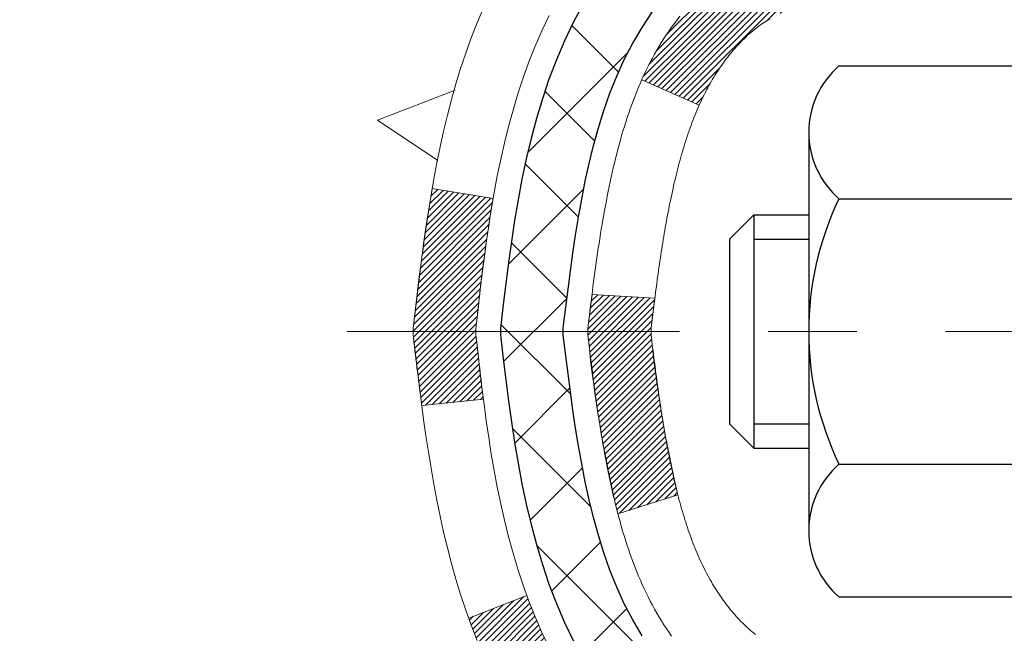
# Model space of a CAD drawing. Extents: x 13 to 3254, y -193 to 1977.
# Drawn here: x 91 to 92, y -174 to -174 of the extents above; entities that cross this region are included whole.
import ezdxf

# ---------------------------------------------------------------- set-up
doc = ezdxf.new("R2010")
doc.units = 0
doc.header["$LTSCALE"] = 5
doc.header["$MEASUREMENT"] = 0
doc.linetypes.add('CENTERX2', pattern=[4, 2.5, -0.5, 0.5, -0.5])
for name, color, linetype, lineweight in [('CENTERLINE - L', 1, 'CENTERX2', 18), ('CONCRETE - H', 130, 'CONTINUOUS', 9), ('DECK COAT - H', 20, 'CONTINUOUS', 20), ('DECK COAT - L', 22, 'CONTINUOUS', 18), ('MIG FOOT - H', 251, 'CONTINUOUS', 20), ('MIG RETAINER - H', 251, 'CONTINUOUS', 20), ('PVC SIDESHEET - H', 170, 'CONTINUOUS', 20), ('PVC SIDESHEET - L', 150, 'CONTINUOUS', 25), ('SCREW - L', 1, 'CONTINUOUS', 25)]:
    doc.layers.add(name, color=color, linetype=linetype, lineweight=lineweight)
pattern_1 = [(45, (-87.08402603682345, -271.1502367153622), (-0.003479849246914297, 0.003479849246914297), [])]

msp = doc.modelspace()

# ---------------------------------------------------------------- hatches: boundary and pattern name
at = {"layer": 'CONCRETE - H'}
h = msp.add_hatch(dxfattribs=at)
h.set_pattern_fill('AR-CONC', color=256, scale=0.1875, style=0)
h.set_pattern_definition([(49.99999999999999, (1.5, 0), (1.344862842376413, -0.1176602530923658), [0.140625, -1.546875]), (355, (1.5, 0), (-0.260158750524375, 1.410360250687522), [0.1125, -1.2375]), (100.45144446, (1.612071901875, -0.00980502), (1.084704087613335, 1.29269998306618), [0.11951286, -1.314641459999999]), (46.18420000000002, (1.5, 0.375), (2.001077495009198, -0.3103486514870185), [0.2109374999999999, -2.320312499999999]), (96.63563549, (1.666756396875, 0.349137549375), (1.752491148139178, 1.826472376452282), [0.17926939125, -1.9719633]), (351.1841639899999, (1.5, 0.375), (1.7524911469777, 1.826472375506232), [0.16875, -1.856250001875]), (21, (1.6875, 0.28125), (1.119200722722116, -0.7549104199975103), [0.140625, -1.546875]), (326.0000000000001, (1.6875, 0.28125), (0.4562162473529657, 1.359656334462849), [0.1125, -1.2375]), (71.45144474, (1.78076672625, 0.21834079875), (1.575416956368696, 0.6047459115119134), [0.11951285625, -1.31464146]), (37.50000000000001, (1.5, 0), (0.02279972871992, 0.6241759759337091), [0, -1.2225, 0, -1.25625, 0, -1.2421875]), (7.499999999999999, (1.5, 0), (0.4932553827040286, 0.7395219597794255), [0, -0.7162499999999999, 0, -1.194375, 0, -0.4734375]), (327.5, (1.081875, 0), (1.000917067823267, -0.04229038450196204), [0, -0.46875, 0, -1.4625, 0, -1.940625]), (317.5, (0.894375, 0), (1.093474067516974, 0.1876968418730957), [0, -0.609375, 0, -0.97125, 0, -1.378125])])
edge = h.paths.add_edge_path()
edge.add_spline(control_points=[(86.99681956277809, -171.9561914566162), (86.96981628118431, -172.1746509714939), (86.84410853320531, -173.1991434654965), (89.21106250385651, -173.22596733779), (88.70209549415728, -175.5179909678912), (86.26052558713846, -174.9058352748131), (86.27615691042078, -177.1072670603979), (85.5909388025475, -178.0153257598247)], knot_values=[0, 0, 0, 0, 0.6097946140854305, 2.85845309967304, 4.110041409528173, 5.445415819824203, 8.567709655772719, 8.567709655772719, 8.567709655772719, 8.567709655772719], degree=3, periodic=0)
edge.add_line((85.5909388025475, -178.0153257598242), (86.08394045456954, -178.0153257598261))
edge.add_line((86.08394045456953, -178.0153257598261), (86.08394045456953, -177.8184757513131))
edge.add_line((86.08394045456953, -177.8184757513131), (86.75362415456948, -177.8184757513131))
edge.add_arc((86.75362415456968, -177.7791057513151), 0.03936999999807256, 269.9999999997182, 300.0000000008806)
edge.add_line((86.77330915456923, -177.8132011714601), (86.90907006218737, -177.7348195749015))
edge.add_arc((86.96418806218719, -177.8302867513131), 0.1102359999999154, 90.00000000005258, 119.99999999991621, ccw=False)
edge.add_line((86.96418806218708, -177.7200507513132), (87.87214600321613, -177.7200507513132))
edge.add_arc((87.87214600321596, -177.680680751313), 0.03937000000013313, 270.0000000002611, 300.0000000001585)
edge.add_line((87.89183100321611, -177.7147761714601), (88.57191818937497, -177.3221281686424))
edge.add_arc((88.6319181301024, -177.4260512513174), 0.1199999999998763, 89.99999999997891, 119.99996732135091, ccw=False)
edge.add_line((88.63191813010243, -177.3060512513175), (88.84335951266212, -177.3060512513175))
edge.add_arc((88.84335951266212, -177.2666812513174), 0.03937000000010471, 269.9999999999974, 314.9999999981519)
edge.add_line((88.87119830663661, -177.2945200452936), (88.98766483077023, -177.17805352116))
edge.add_arc((89.23736680507707, -177.427755495467), 0.3531319186161473, 103.90200089105679, 134.9999999999884, ccw=False)
edge.add_arc((89.52665139816003, -178.596525268907), 1.557170273114182, 76.09799910892087, 103.90200089105298, ccw=False)
edge.add_arc((89.8159359912434, -177.4277554954677), 0.3531319186167374, 45.00000000024522, 76.09799910892121, ccw=False)
edge.add_line((90.06563796554963, -177.1780535211593), (90.1821044896833, -177.2945200452928))
edge.add_arc((90.2107318858803, -177.265501024688), 0.04076311285805374, 225.389236344173, 264.1417630423603)
edge.add_line((90.20657129815982, -177.3060512513175), (91.92084838614164, -177.3060512513175))
edge.add_arc((91.92084838614258, -177.2666812513174), 0.03937000000006208, 269.9999999986557, 359.9999999999793)
edge.add_line((91.96021838614263, -177.2666812513174), (91.96021687016936, -174.6024791257123))
edge.add_arc((91.92084687016953, -174.6024791257121), 0.03936999999983826, 359.9999999997518, 432.6976227628406)
edge.add_arc((92.0601589109377, -174.1552650118757), 0.4290404058596133, 233.0250989603211, 252.69762276280818, ccw=False)
edge.add_arc((92.13664525074643, -174.0931569197364), 0.525199596184463, 194.3079434824739, 230.4333558243558, ccw=False)
edge.add_arc((93.20659543714564, -173.8063018929195), 1.63290906560948, 184.8191964166424, 194.78293138846, ccw=False)
edge.add_arc((92.93742896496784, -174.0402298173581), 1.361411651893338, 161.664946039842, 175.9250205045906, ccw=False)
edge.add_arc((92.07189958723598, -173.7476749125879), 0.4478254090914005, 108.12890291726649, 162.3597440615028, ccw=False)
edge.add_arc((91.90182181867226, -173.2704913483415), 0.06004988997899587, 300.7846078929373, 346.5177693440898)
edge.add_line((91.96021687016938, -173.2844916071655), (91.96021687016938, -173.0952565583069))
edge.add_line((91.96021687016938, -173.0952565583069), (92.05864187016904, -173.0952565583069))
edge.add_line((92.05864187016905, -173.0952565583069), (92.05864187016907, -173.0907040021868))
edge.add_arc((92.01927187016918, -173.0907040021867), 0.03936999999987023, 359.9999999998346, 417.096847860755)
edge.add_line((92.0406584668049, -173.0576493446581), (91.72544052634909, -172.853701113185))
edge.add_arc((91.90641261327607, -172.6525511189453), 0.2705775608385174, 181.4692888508212, 228.0226889058714, ccw=False)
edge.add_line((91.63592401495896, -172.6594890299974), (91.34801133474699, -172.6594890299974))
edge.add_arc((91.34680749320353, -172.5819527140606), 0.07754566089420584, 179.1104878120976, 270.8895121878814, ccw=False)
edge.add_line((91.26927117726669, -172.5807488725171), (91.26927117726669, -171.9561914566164))
edge.add_line((91.26927117726669, -171.9561914566164), (86.99681956277806, -171.9561914566164))
h.paths.add_polyline_path([(85.88402749799197, -177.0900214729691), (87.42569416465862, -177.0900214729691), (87.42569416465862, -176.2983548063024), (85.88402749799197, -176.2983548063024)], flags=25)
at = {"layer": 'DECK COAT - H'}
h = msp.add_hatch(dxfattribs=at)
h.set_pattern_fill('ANSI31', color=256, scale=0.03937, style=0)
h.set_pattern_definition(pattern_1)
h.paths.add_polyline_path([(91.96926246273802, -173.5988501909486), (91.97109304191963, -173.5975091201873), (91.97292112267564, -173.596213274182), (91.97474536179107, -173.5949631195097), (91.97656441605102, -173.5937591227478), (91.97837665586167, -173.5926018976305), (91.98017764774045, -173.5914933844884), (91.98285697049414, -173.5899059922318), (91.98639543743025, -173.5879723247691), (91.98993749243766, -173.5861950836126), (91.9926182290352, -173.5849712119712), (91.9944689351048, -173.5841667574164), (91.99639449692131, -173.5833692067306), (91.99840851088811, -173.5825738907093), (92.00051136941215, -173.5817812675808), (92.00270242062163, -173.5809920366265), (92.00498101264475, -173.580206897128), (92.00734649360948, -173.5794265483668), (92.00979783586126, -173.5786518082414), (92.012331985576, -173.5778836887378), (92.01494802651166, -173.5771218035624), (92.0176455021508, -173.5763655655264), (92.02042395597618, -173.575614387441), (92.02328293147036, -173.5748676821174), (92.02622197211588, -173.5741248623667), (92.0292406213955, -173.5733853409999), (92.03233842279167, -173.5726485308285), (92.03551544667425, -173.5719134146014), (92.03877193023015, -173.5711776564434), (92.04210601252021, -173.5704394443377), (92.04551573165315, -173.5696970168852), (92.04899912573796, -173.5689486126867), (92.0525542328835, -173.568192470343), (92.0561790911986, -173.5674268284553), (92.05779943819789, -173.567062313905, 0.01216223081922373), (92.06772604225898, -173.5649462906535), (92.0474087603152, -173.4968808163792, -0.00498223423146265), (92.04471511863665, -173.4974146970209), (92.03983321404166, -173.4984489108678), (92.03441627737914, -173.4995978990395), (92.02904803364288, -173.5007537876836), (92.02373196366068, -173.5019241716662), (92.01847154826032, -173.5031166458535), (92.01327070141747, -173.5043390040565), (92.0081336772057, -173.5055986014019), (92.00306322427139, -173.5069015059271), (91.99806201531362, -173.5082537350431), (91.9931327230313, -173.5096613061613), (91.98827802012374, -173.5111302366927), (91.98350057928974, -173.5126665440484), (91.97880307322862, -173.5142762456398), (91.97418817463927, -173.5159653588778), (91.96965855622079, -173.5177399011737), (91.96521659438349, -173.5196060669489), (91.96084824897162, -173.5215776995886), (91.95653978756104, -173.5236621296038), (91.95228448000057, -173.5258613744969), (91.948075596139, -173.5281774517701), (91.94390640582515, -173.5306123789257), (91.93977026765947, -173.533168124478), (91.93567117368661, -173.5358407101959), (91.93161577130093, -173.5386244416955), (91.92760586532131, -173.5415162474906), (91.92364326056702, -173.544513056095), (91.91972976185707, -173.5476117960225), (91.91586717446376, -173.5508093964545), (91.91205745197624, -173.554102896866), (91.90830249374426, -173.5574888698857), (91.9046040689783, -173.5609636102201), (91.90096394688817, -173.5645234125759), (91.89738389668423, -173.5681645716597), (91.89386568757664, -173.571883382178), (91.8904110887753, -173.5756761388374), (91.88702186949047, -173.5795391363445), (91.88369979893241, -173.5834686694058), (91.88044664631104, -173.5874610327281), (91.87726418083662, -173.5915125210177), (91.87415417171928, -173.5956194289814), (91.87111869463217, -173.5997778518729), (91.86815795507653, -173.6039855776428), (91.86527068665805, -173.6082416243264), (91.8624556211297, -173.612545011438), (91.85971149024442, -173.6168947584923), (91.85703702575518, -173.6212898850038), (91.8544309594148, -173.6257294104871), (91.85189202297636, -173.6302123544567), (91.84941894819269, -173.6347377364273), (91.84701046681687, -173.6393045759134), (91.84466531060173, -173.6439118924295), (91.84238221130022, -173.6485587054902), (91.84015990066541, -173.6532440346101), (91.83799711045003, -173.6579668993036), (91.83748094199689, -173.6591342159768), (91.90220011602742, -173.6879962874866), (91.90309020693905, -173.6860123409292), (91.90429661020642, -173.6833868246068), (91.90552064053725, -173.6807860376076), (91.9067624966633, -173.6782100887201), (91.90802220062187, -173.6756593017304), (91.9092995759188, -173.6731341691471), (91.91059481460024, -173.6706346723328), (91.91190812140474, -173.668160776193), (91.91323970107032, -173.6657124456332), (91.91458975833518, -173.6632896455588), (91.9159584979376, -173.6608923408754), (91.91734612461573, -173.6585204964886), (91.91875284310777, -173.6561740773037), (91.92017885815187, -173.6538530482264), (91.92162437448621, -173.6515573741622), (91.9230895968492, -173.6492870200165), (91.92457472997876, -173.647041950695), (91.9260799786133, -173.644822131103), (91.92760599353278, -173.6426270221195), (91.92915568390004, -173.6404534952362), (91.9307287703831, -173.6383019625523), (91.93232432100604, -173.6361735686226), (91.93394140379291, -173.6340694580019), (91.93557908676803, -173.631990775245), (91.93723643795511, -173.6299386649066), (91.93891252537856, -173.6279142715416), (91.94060641706233, -173.6259187397047), (91.94231718103049, -173.6239532139508), (91.94404388530722, -173.6220188388345), (91.94578559791648, -173.6201167589107), (91.94754138688245, -173.6182481187343), (91.94931032022919, -173.6164140628599), (91.95109144697619, -173.6146157538108), (91.95288259214271, -173.6128553848772), (91.95468205848249, -173.6111343105624), (91.95648888880942, -173.6094531130375), (91.95830212593773, -173.6078123744738), (91.96012081268157, -173.6062126770424), (91.96194399185492, -173.6046546029143), (91.96377070627204, -173.6031387342607), (91.96559999874682, -173.6016656532527), (91.9674309120935, -173.6002359420615)])
h.paths.add_polyline_path([(92.22793438615645, -173.0952565583069), (92.15706838615642, -173.0952565583068), (92.15706838615642, -173.2655863598837), (92.22793438615645, -173.2655863598837)])
h.paths.add_polyline_path([(91.77192642057025, -173.5217944881617), (91.78337338077506, -173.5065313530198), (91.79554562566318, -173.4917791564402), (91.80845209118831, -173.4776787811889), (91.82210157749955, -173.4643720592245), (91.8365028847461, -173.4520008225055), (91.85166412120145, -173.4407051610279), (91.86754659439498, -173.4305073327174), (91.88519386521853, -173.4205879505271), (91.84793302167952, -173.3585875487678), (91.83228087311454, -173.3677932752181), (91.8169403438045, -173.3779805552978), (91.8021075896387, -173.388945742258), (91.78779199221742, -173.400595006943), (91.77400293662254, -173.412834571424), (91.76075165743907, -173.4255978730212), (91.74805427588626, -173.4388902559069), (91.73592414829272, -173.4527183319909), (91.72436135770306, -173.4670497011759), (91.71336289662145, -173.4818428798412), (91.70292575755207, -173.497056384366), (91.69304693299898, -173.5126487311294), (91.68372341546637, -173.5285784365108), (91.67495213382495, -173.5448040587647), (91.67361057818584, -173.5474918960279), (91.73798820176148, -173.577212498391), (91.74173606780266, -173.5700219425769), (91.751134320868, -173.5535576643534), (91.76118880035142, -173.5374766660969)])
h.paths.add_polyline_path([(92.03108438615664, -173.0952565583069), (91.96021838615661, -173.0952565583069), (91.96021838615661, -173.1706021694255), (92.03108438615664, -173.1706021694255)])
h = msp.add_hatch(dxfattribs=at)
h.set_pattern_fill('ANSI31', color=256, scale=0.03937, style=0)
h.set_pattern_definition(pattern_1)
edge = h.paths.add_edge_path()
edge.add_line((91.78127397447702, -173.9014493410767), (91.776964302073, -173.9363929030359))
edge.add_arc((91.83559185521699, -173.9434853664389), 0.05905499999809771, 173.1021672441073, 186.8978327556704)
edge.add_arc((93.26968499823374, -173.8009633130129), 1.500199846818024, 185.7236070076256, 193.420140397122)
edge.add_line((91.81044907592354, -174.1491444489641), (91.87811695297933, -174.1277797876855))
edge.add_arc((93.24586233491323, -173.8069267814516), 1.404875112389268, 185.8706688438586, 193.2020338644384, ccw=False)
edge.add_arc((91.90697754430073, -173.9434853664402), 0.05905500000150653, 173.0589418029453, 186.9410580902736, ccw=False)
edge.add_line((91.84835535857769, -173.9363486748931), (91.85216850121196, -173.9057195504403))
edge.add_line((91.85216850121196, -173.9057195504403), (91.78127298928939, -173.9014492817357))
edge = h.paths.add_edge_path()
edge.add_line((91.58925451950029, -174.0270868890613), (91.65877191942172, -174.0198219541554))
edge.add_arc((95.97559664004166, -173.4819146666089), 4.350209181010778, 186.1767595201503, 187.1028537293971, ccw=False)
edge.add_arc((91.70933854062514, -173.9434853664478), 0.05905499999901267, 173.6858784725646, 186.3141215103734, ccw=False)
edge.add_arc((93.95441384783771, -174.1689064685816), 2.315415893508157, 170.6598918406984, 174.2515196170276, ccw=False)
edge.add_line((91.66969493061197, -173.7931269731572), (91.60094131631388, -173.7820876818885))
edge.add_arc((94.36644307628512, -174.2380430986972), 2.802837013905978, 170.6377220512955, 173.8263025459481)
edge.add_arc((91.63851560016587, -173.9434853664389), 0.05905499999875025, 173.3218076347646, 186.6781923652354)
edge.add_arc((97.0696550966777, -173.3178627991879), 5.526108933343981, 186.5721853993263, 187.3737208784964)
h = msp.add_hatch(dxfattribs=at)
h.set_pattern_fill('ANSI31', color=256, scale=0.03937, style=0)
h.set_pattern_definition(pattern_1)
h.paths.add_polyline_path([(92.0310843861414, -175.0173176939465), (91.96021838614138, -175.0173176939466), (91.9602183861416, -175.2535376939466), (92.03108438614152, -175.2535376939465)])
h.paths.add_polyline_path([(92.03108438615664, -174.6024774696116, 0.2338025474487271), (91.98774487879098, -174.5148599201752), (91.94473919186794, -174.5711865338978, -0.2338092780812925), (91.96021838615661, -174.6024791257123), (91.9602183861557, -174.7810976939465), (92.03108438614129, -174.7810976939465)])
h.paths.add_polyline_path([(91.77192642057025, -174.3651762447161), (91.76118880035142, -174.3494940667808), (91.751134320868, -174.3334130685245), (91.74173606780266, -174.3169487903009), (91.73296811685566, -174.3001268334944), (91.72480511121523, -174.2829785665797), (91.7172217007876, -174.2655354262991), (91.71019253547843, -174.2478288493947), (91.70782741611129, -174.241301909203), (91.64220051593657, -174.2669039387052), (91.6451333459554, -174.2750046202422), (91.65183361017648, -174.2920712194347), (91.6590246735609, -174.308974151216), (91.6667248892694, -174.3256832023536), (91.67495213382495, -174.3421666741131), (91.68372341546637, -174.358392296367), (91.69304693299898, -174.3743220017483), (91.70292575755207, -174.3899143485118), (91.71336289662145, -174.4051278530366), (91.72436135770306, -174.4199210317018), (91.73592414829272, -174.4342524008869), (91.74805427588626, -174.4480804769709), (91.76075165743907, -174.4613728598566), (91.77400293662254, -174.4741361614538), (91.7794762850042, -174.478994463749), (91.82632002768287, -174.4262224728621), (91.82210157749955, -174.4225986736533), (91.80845209118831, -174.4092919516889), (91.79554562566318, -174.3951915764376), (91.78337338077506, -174.380439379858)])
at = {"layer": 'MIG FOOT - H'}
h = msp.add_hatch(dxfattribs=at)
h.set_pattern_fill('ANSI31', color=256, scale=1.9685, style=0)
h.set_pattern_definition([(45, (-854.9504259654584, -639.5188581820713), (-0.1739924623457148, 0.1739924623457148), [])])
h.paths.add_polyline_path([(92.30015289816117, -173.1933562598352), (92.46415289816082, -173.1933562598352), (92.46415289816082, -173.7510062598353), (92.30015289816106, -173.7510062598353)])
edge = h.paths.add_edge_path()
edge.add_line((92.30015289816106, -174.1260062598353), (92.46415289816082, -174.1260062598353))
edge.add_line((92.46415289816082, -174.1260062598353), (92.46415289816036, -177.4109962598351))
edge.add_arc((92.10982289816047, -177.4109962598351), 0.3543299999998908, 269.99999999998164, 360.0000000000092, ccw=False)
edge.add_line((92.10982289816036, -177.7653262598351), (89.74540292916038, -177.765326259835))
edge.add_line((89.74540292916038, -177.765326259835), (89.7454029291606, -177.601326259835))
edge.add_line((89.7454029291606, -177.601326259835), (92.10982289816036, -177.6013262598351))
edge.add_arc((92.10982289816036, -177.4109962598351), 0.1903300000000172, 270, 360)
edge.add_line((92.30015289816038, -177.4109962598351), (92.30015289816106, -174.1260062598353))
h.paths.add_polyline_path([(88.77665289816059, -177.6013262598351), (89.30789986716059, -177.6013262598352), (89.30789986716036, -177.7653262598351), (88.77665289816059, -177.7653262598351)])
at = {"layer": 'MIG RETAINER - H'}
h = msp.add_hatch(dxfattribs=at)
h.set_pattern_fill('ANSI31', color=256, scale=0.47, style=0)
h.set_pattern_definition([(45, (-854.9504259654582, -610.2177144885154), (-0.04154252339470966, 0.04154252339470967), [])])
h.paths.add_polyline_path([(92.70215289815894, -174.8653562598351), (92.70215289816076, -174.1642393527009), (92.62785656387825, -174.0996545346403), (92.46415289816082, -174.0996545346403), (92.46415289815991, -174.8653562598351)])
edge = h.paths.add_edge_path()
edge.add_arc((91.92215289816204, -172.4163562598328), 0.07800000000003138, 179.9999999999582, 269.9999999994989, ccw=False)
edge.add_line((91.84415289816195, -172.4163562598328), (91.84415289816229, -172.1533562598357))
edge.add_arc((91.82415289816208, -172.1533562598355), 0.02000000000020918, 359.9999999993486, 449.9999999980458)
edge.add_line((91.82415289816277, -172.1333562598353), (91.73715289816289, -172.1333562598334))
edge.add_arc((91.73715289816221, -172.1633562598335), 0.03000000000002956, 449.9999999986973, 539.9999999997827)
edge.add_line((91.70715289816224, -172.1633562598334), (91.70715289816155, -172.6983562598404))
edge.add_arc((91.86415289816148, -172.6983562598406), 0.1569999999999254, 539.9999999999377, 630.0000000003319)
edge.add_line((91.86415289816239, -172.8553562598406), (92.03041321311969, -172.8553562598397))
edge.add_arc((92.030413213109, -172.9340959448712), 0.07873968503150763, 362.58551599465926, 449.9999999922238, ccw=False)
edge.add_arc((92.22395567217518, -172.9253562598358), 0.114999999999426, 182.585516002114, 264.7875303258168)
edge.add_arc((92.21532498684996, -173.0199634015891), 0.02000000000000517, 264.7875303255701, 379.6742449813813)
edge.add_arc((92.3453719532813, -172.9734657874008), 0.1181095275611714, -102.63422251541402, 199.6742449814629, ccw=False)
edge.add_arc((92.31516379312097, -173.1082311711721), 0.02000000000040289, 437.36577748606, 550.6215204679287)
edge.add_arc((92.37315289816104, -173.0973562598341), 0.07899999999997757, 190.6215204695919, 269.9999999991755)
edge.add_line((92.3731528981599, -173.1763562598341), (92.44715289816111, -173.1763562598352))
edge.add_arc((92.44715289816088, -173.1933562598352), 0.01699999999999591, 360, 449.9999999992337, ccw=False)
edge.add_line((92.46415289816093, -173.1933562598352), (92.46415289816036, -173.7870579850303))
edge.add_line((92.46415289816036, -173.7870579850303), (92.62785656387825, -173.7870579850303))
edge.add_line((92.62785656387825, -173.7870579850303), (92.7021528981603, -173.72247316697))
edge.add_line((92.7021528981603, -173.72247316697), (92.70215289816224, -172.1633562598361))
edge.add_arc((92.67215289816238, -172.163356259836), 0.02999999999985903, 359.9999999997829, 449.9999999995657)
edge.add_line((92.67215289816261, -172.1333562598361), (92.60715289816244, -172.1333562598355))
edge.add_arc((92.60715289816221, -172.1533562598355), 0.01999999999998181, 449.9999999993486, 540)
edge.add_line((92.58715289816223, -172.1533562598355), (92.58715289816189, -172.4163562598369))
edge.add_arc((92.50915289816191, -172.4163562598368), 0.07799999999997453, 269.9999999995825, 359.9999999999165, ccw=False)
edge.add_line((92.50915289816135, -172.4943562598368), (92.50515289816133, -172.4943562598368))
edge.add_arc((92.50515289816178, -172.4163562598369), 0.07799999999986085, 179.999999999833, 269.999999999666, ccw=False)
edge.add_line((92.42715289816192, -172.4163562598367), (92.42715289816226, -172.153356259836))
edge.add_arc((92.40715289816228, -172.153356259836), 0.01999999999998181, 360, 449.9999999996743)
edge.add_line((92.4071528981624, -172.1333562598361), (92.26570625010606, -172.1333562598351))
edge.add_line((92.26570625010606, -172.1333562598351), (92.26570625010606, -172.4642514660523))
edge.add_line((92.26570625010606, -172.4642514660523), (92.24642068770834, -172.4835820729542))
edge.add_line((92.24642068770834, -172.4835820729542), (92.24642068770834, -172.5607243225395))
edge.add_line((92.24642068770834, -172.5607243225395), (92.1885640005197, -172.5992954473324))
edge.add_line((92.1885640005197, -172.5992954473324), (92.13070731333107, -172.5607243225395))
edge.add_line((92.13070731333107, -172.5607243225395), (92.13070731333107, -172.4835820729542))
edge.add_line((92.13070731333107, -172.4835820729542), (92.11142175093426, -172.4642965105582))
edge.add_line((92.11142175093426, -172.4642965105582), (92.11142175093426, -172.1333562598351))
edge.add_line((92.11142175093426, -172.1333562598351), (92.02415289816224, -172.1333562598349))
edge.add_arc((92.02415289816224, -172.1533562598349), 0.01999999999998181, 450, 540)
edge.add_line((92.00415289816226, -172.1533562598349), (92.00415289816192, -172.416356259833))
edge.add_arc((91.92615289816183, -172.4163562598328), 0.07800000000008822, 269.999999999666, 359.999999999833, ccw=False)
edge.add_line((91.92615289816138, -172.4943562598329), (91.92215289816136, -172.4943562598329))
at = {"layer": 'PVC SIDESHEET - H'}
h = msp.add_hatch(dxfattribs=at)
h.set_pattern_fill('ANSI37', color=256, scale=0.59055, style=0)
h.set_pattern_definition([(45, (-561.0840260368234, -271.1502367153622), (-0.05219773870371446, 0.05219773870371446), []), (135, (-561.0840260368234, -271.1502367153622), (-0.05219773870371446, -0.05219773870371446), [])])
h.paths.add_polyline_path([(92.12950938615609, -173.164575798504), (92.12950938615631, -173.0907040021868, 0.2544175294253038), (92.07915585673675, -172.9981509611064), (91.85828599448087, -172.8552466018951, -0.4033078353723514), (91.70715289816667, -172.6983562598048), (91.70715289816667, -172.6735062938098, -0.02353096692885778), (91.70628188615763, -172.6550087597565), (91.70628188615922, -172.1569782597568, -0.4142135623729873), (91.72990388615926, -172.1333562597569), (92.10982438592282, -172.1333562597579), (92.10982438592293, -172.0743011442117), (92.08521828036532, -172.0546162597657), (91.74681145328282, -172.0546162597647, 0.4142135623730915), (91.63657545328249, -172.1648522597644), (91.63657545328113, -172.6550087597565, 0.213440768600962), (91.72544204233645, -172.853701113185), (92.04065998279225, -173.0576493446581, -0.2544175294251872), (92.05864338615629, -173.0907040021868), (92.05864338615618, -173.164575798504), (92.05864338615629, -173.3470338994624, -0.3306422189433676), (92.0166726835298, -173.4035637129091), (91.9929124116311, -173.4106353245501), (91.9698548116595, -173.4178954888978), (91.94717903147034, -173.4257152986557), (91.92504136380501, -173.4343238370701), (91.90359810140433, -173.443950187387), (91.88300553700947, -173.4548234328524), (91.86341996336148, -173.4671726567123), (91.84499764180362, -173.4812268542545), (91.82785256000363, -173.4970965944402), (91.8119729005906, -173.5145400134605), (91.79732354921578, -173.5332499828834), (91.78386939153029, -173.5529193742768), (91.77157499396878, -173.5732431344608), (91.76038931352832, -173.5940176884204), (91.75023895604954, -173.6151847677435), (91.74104949719583, -173.6366992995648), (91.73275158947342, -173.658530873955), (91.7252781459897, -173.6806556100521), (91.7185620902003, -173.7030496568833), (91.7125363455616, -173.7256891634756), (91.70713383552913, -173.7485502788565), (91.70228748355919, -173.771609152053), (91.69793021310761, -173.7948419320923), (91.69399494763036, -173.8182247680016), (91.69041461058339, -173.841733808808), (91.68712212542277, -173.8653452035389), (91.68405041560425, -173.8890351012213), (91.68113240458399, -173.9127796508824), (91.67830101581785, -173.9365550015494, 0.05933499155532457), (91.67831366352755, -173.950521934947), (91.68113240458399, -173.9741910819955), (91.68405041560425, -173.9979356316566), (91.68712212542277, -174.021625529339), (91.69041461058339, -174.0452369240698), (91.69399494763036, -174.0687459648763), (91.69793021310761, -174.0921288007856), (91.70228748355919, -174.1153615808249), (91.70713383552913, -174.1384204540213), (91.7125363455616, -174.1612815694022), (91.7185620902003, -174.1839210759946), (91.7252781459897, -174.2063151228258), (91.73275158947342, -174.2284398589229), (91.74104949719583, -174.2502714333131), (91.75023895604954, -174.2717859651344), (91.76038931352832, -174.2929530444575), (91.77157499396878, -174.313727598417), (91.78386939153029, -174.334051358601), (91.79732354921578, -174.3537207499944), (91.81197290059072, -174.3724307194173), (91.82785256000363, -174.3898741384376), (91.84499764180362, -174.4057438786233), (91.86341996336148, -174.4197980761655), (91.88300553700947, -174.4321473000255), (91.90359810140433, -174.4430205454909), (91.92504136380501, -174.4526468958077), (91.94717903147045, -174.4612554342221), (91.9698548116595, -174.4690752439801), (91.9929124116311, -174.4763354083277), (92.0161955386443, -174.483265010511, -0.3329817396557117), (92.05864338615663, -174.5399368334149), (92.12950938614654, -174.5399368334148), (92.12950938615631, -174.5249819575757, 0.3608117966093517), (92.03962677214031, -174.4166412202006), (92.01930895545888, -174.4122952271385), (91.99916557286463, -174.4075327643168), (91.97937105844471, -174.4019373619761), (91.9600998462862, -174.3950925503565), (91.9415248741966, -174.3865896236053), (91.92376857594866, -174.3762819315439), (91.90689189716431, -174.3643418741259), (91.89095206365846, -174.3509611526643), (91.87600630124587, -174.3363314684719), (91.86211183574153, -174.3206445228618), (91.84932589296034, -174.3040920171465), (91.83769456196649, -174.2868551813867), (91.82717862036384, -174.2690350321362), (91.81769940099821, -174.2506954982892), (91.80917802325234, -174.231900308033), (91.80153560650922, -174.212713189555), (91.79469327015158, -174.1931978710425), (91.78857213356241, -174.1734180806829), (91.78309331612456, -174.1534375466636), (91.7781779372209, -174.133319997172), (91.77374771204745, -174.1131279290573), (91.76973804879196, -174.0928955405311), (91.76609804268674, -174.072628743458), (91.76277738358738, -174.0523322208234), (91.75972576134961, -174.0320106556123), (91.75689286582929, -174.01166873081), (91.75422838688223, -173.9913111294015), (91.75168201436395, -173.9709425343721), (91.74921538728813, -173.9506658556488, -0.06060086340155051), (91.74920343813028, -173.9364031041708), (91.75168201436395, -173.9160281985057), (91.75422838688223, -173.8956596034763), (91.75689286582929, -173.8753020020678), (91.75972576134961, -173.8549600772655), (91.76277738358738, -173.8346385120544), (91.76609804268674, -173.8143419894198), (91.76973804879196, -173.7940751923468), (91.77374771204745, -173.7738428038205), (91.7781779372209, -173.7536507357059), (91.78309331612456, -173.7335331862142), (91.78857213356241, -173.7135526521949), (91.79469327015158, -173.6937728618353), (91.80153560650922, -173.6742575433228), (91.80917802325234, -173.6550704248448), (91.81769940099821, -173.6362752345886), (91.82717862036384, -173.6179357007416), (91.83769456196649, -173.6001155514911), (91.84932589296034, -173.5828787157313), (91.86211183574153, -173.5663262100161), (91.87600630124587, -173.5506392644058), (91.89095206365846, -173.5360095802135), (91.90689189716431, -173.5226288587519), (91.92376857594866, -173.510688801334), (91.9415248741966, -173.5003811092724), (91.9600998462862, -173.4918781825212), (91.97937105844471, -173.4850333709018), (91.99916557286463, -173.4794379685609), (92.01930895545888, -173.4746755057393), (92.03962677214031, -173.4703295126773, 0.3608117966100778), (92.12950938615631, -173.361988775302)])

# ---------------------------------------------------------------- linework, layer by layer
at = {"layer": 'CENTERLINE - L', "ltscale": 0.03}
msp.add_line((91.50493100700135, -173.9433562598352), (92.75115637268675, -173.9433562598352), dxfattribs=at)
at = {"layer": 'DECK COAT - L'}
for p, q in [((91.83747524086311, -173.6591316735073), (91.9021978976989, -173.6879952982039)), ((91.64214513179468, -174.2669255448824), (91.70776695051518, -174.2413254977311))]:
    msp.add_line(p, q, dxfattribs=at)
for points in [[(91.6590246735609, -173.5779965816618), (91.65183361017648, -173.5948995134431), (91.6451333459554, -173.6119661126356), (91.63890097019453, -173.6291803701731), (91.63311104008847, -173.6465341686091), (91.62773808568863, -173.6640194750938), (91.62275663704611, -173.6816282567774), (91.6181412242122, -173.6993524808098), (91.61386637723831, -173.7171841143413), (91.60990662617542, -173.7351151245218), (91.60623650107493, -173.7531374785015), (91.60283053198805, -173.7712431434304), (91.59966324896595, -173.7894240864587), (91.59670918206007, -173.8076722747365), (91.59394286132147, -173.8259796754139), (91.59133881680134, -173.8443382556409), (91.5888715785511, -173.8627399825676), (91.58651567662196, -173.8811768233442), (91.58424564106508, -173.8996407451207), (91.58203600193178, -173.9181237150472), (91.57986128927314, -173.9366177002739, 0.05834428995444371), (91.57986128927314, -173.9503530326039), (91.58203600193178, -173.9688470178306), (91.58424564106508, -173.9873299877571), (91.58651567662196, -174.0057939095336), (91.5888715785511, -174.0242307503102), (91.59133881680134, -174.0426324772369), (91.59394286132147, -174.0609910574639), (91.59670918206007, -174.0792984581412), (91.59966324896595, -174.0975466464191), (91.60283053198805, -174.1157275894474), (91.60623650107493, -174.1338332543763), (91.60990662617542, -174.151855608356), (91.61386637723831, -174.1697866185365), (91.6181412242122, -174.187618252068), (91.62275663704611, -174.2053424761004), (91.62773808568863, -174.222951257784), (91.63311104008847, -174.2404365642687), (91.63890097019453, -174.2577903627048), (91.6451333459554, -174.2750046202422), (91.65183361017648, -174.2920712194347)], [(91.73296811685566, -174.3001268334944), (91.72480511121523, -174.2829785665797), (91.7172217007876, -174.2655354262991), (91.71019253547843, -174.2478288493947), (91.70369226519404, -174.2298902726087), (91.6976955398402, -174.2117511326834), (91.69217700932302, -174.1934428663608), (91.68711132354838, -174.1749969103833), (91.6824731324225, -174.1564447014929), (91.67823708585115, -174.137817676432), (91.67437682810782, -174.1191447980744), (91.67085884571316, -174.1004374211379), (91.66764652141296, -174.0816992650167), (91.66470322541466, -174.0629340182606), (91.66199232792565, -174.0441453694199), (91.65947719915334, -174.0253370070444), (91.65712120930527, -174.0065126196839), (91.65488772858885, -173.9876758958886), (91.65274012721136, -173.9688305242083), (91.6506417753784, -173.9499801931931, -0.05515693748351878), (91.65064177538034, -173.9369905396849), (91.65274012721136, -173.9181402086696), (91.65488772858885, -173.8992948369893), (91.65712120930527, -173.8804581131939), (91.65947719915334, -173.8616337258335), (91.66199232792565, -173.8428253634579), (91.66470322541466, -173.8240367146171), (91.66764652141296, -173.8052714678612), (91.67085884571316, -173.78653331174), (91.67437682810782, -173.7678259348034), (91.67823708585115, -173.7491530564458), (91.6824731324225, -173.7305260313848), (91.68711132354838, -173.7119738224945), (91.69217700932302, -173.6935278665169), (91.6976955398402, -173.6752196001945), (91.70369226519404, -173.6570804602691), (91.71019253547843, -173.6391418834831), (91.7172217007876, -173.6214353065787), (91.72480511121523, -173.6039921662981), (91.73296811685566, -173.5868438993834)], [(91.88044664631104, -173.5874610327281), (91.87726418083662, -173.5915125210177), (91.87415417171928, -173.5956194289814), (91.87111869463217, -173.5997778518729), (91.86815795507653, -173.6039855776428), (91.86527068665805, -173.6082416243264), (91.8624556211297, -173.612545011438), (91.85971149024442, -173.6168947584923), (91.85703702575518, -173.6212898850038), (91.8544309594148, -173.6257294104871), (91.85189202297636, -173.6302123544567), (91.84941894819269, -173.6347377364273), (91.84701046681687, -173.6393045759134), (91.84466531060173, -173.6439118924295), (91.84238221130022, -173.6485587054902), (91.84015990066541, -173.6532440346101), (91.83799711045003, -173.6579668993036), (91.83589257240715, -173.6627263190856), (91.83384501828982, -173.6675213134703), (91.83185317985078, -173.6723509019725), (91.8299157888431, -173.6772141041066), (91.8280315770196, -173.6821099393873), (91.82619927613337, -173.6870374273291), (91.82441761793734, -173.6919955874466), (91.82268533418437, -173.6969834392543), (91.8210011566274, -173.7020000022668), (91.81936381701951, -173.7070442959987), (91.81777204711341, -173.7121153399644), (91.81622457866229, -173.7172121536787), (91.81472014341898, -173.722333756656), (91.813257111658, -173.727478117697), (91.81183378547564, -173.7326426472226), (91.81044907592354, -173.7378262839136), (91.80910189960355, -173.7430279814315), (91.80779117311772, -173.7482466934378), (91.80651581306802, -173.7534813735939), (91.80527473605628, -173.7587309755613), (91.80406685868456, -173.7639944530015), (91.8028910975546, -173.769270759576), (91.80174636926859, -173.7745588489461), (91.80063159042845, -173.7798576747735), (91.79954567763593, -173.7851661907195), (91.79848754749321, -173.7904833504456), (91.797456116602, -173.7958081076134), (91.7964503015645, -173.8011394158842), (91.79546901898243, -173.8064762289195), (91.79451118565771, -173.811817501229), (91.79357617670371, -173.8171641970793), (91.79266342469077, -173.8225177737307), (91.79177198627053, -173.8278781529796), (91.79090091809485, -173.8332452566219), (91.7900492768157, -173.8386190064538), (91.7892161190847, -173.8439993242714), (91.78840050155372, -173.8493861318708), (91.7876014808744, -173.8547793510483), (91.78681811369881, -173.8601789035997), (91.78604945667848, -173.8655847113214), (91.78529456646538, -173.8709966960095), (91.78455249971125, -173.8764147794599), (91.78382231306796, -173.881838883469), (91.78310306318713, -173.8872689298327), (91.78239380672085, -173.8927048403472), (91.78169360032052, -173.8981465368086), (91.78100150013233, -173.9035939407053), (91.78031652804907, -173.9090469543139), (91.77963769741393, -173.9145054795687), (91.77896403386285, -173.9199694267692), (91.77829456303186, -173.9254387062144), (91.77762831055657, -173.9309132282036), (91.77696430207288, -173.9363929030359, 0.06026775604066575), (91.77696430207288, -173.9505778298418), (91.77762831055657, -173.9560575046741), (91.77829456303186, -173.9615320266633), (91.77896403386285, -173.9670013061086), (91.77963769741382, -173.972465253309), (91.78031652804896, -173.9779237785639), (91.78100150013233, -173.9833767921724), (91.78169360032052, -173.9888241960691), (91.78239380672085, -173.9942658925305), (91.78310306318713, -173.9997018030451), (91.78382231306796, -174.0051318494088), (91.78455249971125, -174.0105559534178), (91.78529456646538, -174.0159740368683), (91.78604945667848, -174.0213860215563), (91.78681811369881, -174.026791829278), (91.7876014808744, -174.0321913818295), (91.78840050155372, -174.0375846010069), (91.7892161190847, -174.0429714086063), (91.7900492768157, -174.048351726424), (91.79090091809485, -174.0537254762559), (91.79177198627053, -174.0590925798982), (91.79266342469077, -174.064452959147), (91.79357617670371, -174.0698065357985), (91.79451118565771, -174.0751532316488), (91.79546901898243, -174.0804945039582), (91.7964503015645, -174.0858313169935), (91.797456116602, -174.0911626252643), (91.79848754749321, -174.096487382432), (91.79954567763593, -174.1018045421582), (91.80063159042845, -174.1071130581042), (91.80174636926859, -174.1124118839316), (91.80289109755472, -174.1176999733017), (91.80406685868456, -174.1229762798762), (91.80527473605628, -174.1282397573164), (91.80651581306802, -174.1334893592838), (91.80779117311772, -174.13872403944), (91.80910189960355, -174.1439427514463), (91.81044907592354, -174.1491444489641), (91.81183378547564, -174.1543280856552), (91.813257111658, -174.1594926151807), (91.81472014341887, -174.1646369762217), (91.81622457866229, -174.169758579199), (91.81777204711341, -174.1748553929133), (91.8193638170194, -174.1799264368791), (91.8210011566274, -174.184970730611), (91.82268533418437, -174.1899872936235), (91.82441761793734, -174.1949751454312), (91.82619927613337, -174.1999333055487), (91.8280315770196, -174.2048607934905), (91.82991578884298, -174.2097566287711), (91.83185317985067, -174.2146198309053), (91.83384501828971, -174.2194494194075), (91.83589257240715, -174.2242444137922), (91.83799711045003, -174.2290038335741), (91.8401599006653, -174.2337266982677), (91.84238221130022, -174.2384120273876), (91.84466531060161, -174.2430588404483), (91.84701046681676, -174.2476661569644), (91.84941894819258, -174.2522329964505), (91.85189202297624, -174.256758378421), (91.85443095941469, -174.2612413223907), (91.85703702575506, -174.265680847874), (91.85971149024431, -174.2700759743855), (91.8624556211297, -174.2744257214398), (91.86527068665805, -174.2787291085514), (91.86815795507641, -174.2829851552349), (91.87111869463206, -174.2871928810049)], [(91.96559999874682, -174.2853050796251), (91.96377070627204, -174.2838319986171), (91.96194399185492, -174.2823161299635), (91.96012081268157, -174.2807580558354), (91.95830212593773, -174.2791583584039), (91.95648888880942, -174.2775176198402), (91.95468205848238, -174.2758364223154), (91.95288259214271, -174.2741153480006), (91.95109144697619, -174.272354979067), (91.94931032022919, -174.2705566700179), (91.94754138688245, -174.2687226141435), (91.94578559791648, -174.266853973967), (91.94404388530711, -174.2649518940433), (91.94231718103049, -174.263017518927), (91.94060641706233, -174.2610519931731), (91.93891252537856, -174.2590564613362), (91.93723643795511, -174.2570320679712), (91.93557908676792, -174.2549799576328), (91.93394140379291, -174.2529012748759), (91.93232432100604, -174.2507971642552), (91.93072877038298, -174.2486687703255), (91.92915568390004, -174.2465172376416), (91.92760599353278, -174.2443437107583), (91.92607997861319, -174.2421486017748), (91.92457472997876, -174.2399287821828), (91.92308959684908, -174.2376837128612), (91.92162437448621, -174.2354133587156), (91.92017885815176, -174.2331176846513), (91.91875284310765, -174.230796655574), (91.91734612461562, -174.2284502363892), (91.91595849793748, -174.2260783920024), (91.91458975833507, -174.223681087319), (91.91323970107021, -174.2212582872446), (91.91190812140462, -174.2188099566847), (91.91059481460024, -174.2163360605449), (91.90929957591868, -174.2138365637306), (91.90802220062187, -174.2113114311474), (91.90676249666319, -174.2087606441576), (91.90552064053713, -174.2061846952701), (91.90429661020642, -174.2035839082709), (91.90309020693905, -174.2009583919486), (91.9019012320033, -174.1983082550918), (91.90072948666739, -174.1956336064892), (91.89957477219946, -174.1929345549293), (91.89843688986775, -174.1902112092008), (91.89731564094052, -174.1874636780923), (91.89621082668589, -174.1846920703924), (91.8951222483721, -174.1818964948897), (91.8940497072673, -174.1790770603728), (91.89299300463983, -174.1762338756304), (91.89195194175772, -174.1733670494511), (91.89092631988933, -174.1704766906234), (91.88991594030279, -174.1675629079361), (91.88892060426633, -174.1646258101777), (91.88794011304799, -174.1616655061367), (91.88697426791623, -174.158682104602), (91.88602287013919, -174.155675714362), (91.88508572098488, -174.1526464442053), (91.88416262172166, -174.1495944029207), (91.88325337361766, -174.1465196992967), (91.88235777794125, -174.1434224421219), (91.88147577398536, -174.1403036212758), (91.8806077110587, -174.1371670296234), (91.8797534226702, -174.1340134035055), (91.87891268208978, -174.1308431060614), (91.87808526258709, -174.1276565004297), (91.87727093743194, -174.1244539497496), (91.8764694798939, -174.1212358171598), (91.87568066324297, -174.1180024657993), (91.87490426074862, -174.1147542588071), (91.87414004568075, -174.111491559322), (91.87338779130914, -174.108214730483), (91.87264727090337, -174.1049241354289), (91.87191825773334, -174.1016201372988), (91.87120052506862, -174.0983030992316), (91.8704938461791, -174.0949733843661), (91.86979799433448, -174.0916313558413), (91.86911274280453, -174.0882773767962), (91.86843786485883, -174.0849118103695), (91.8677731337674, -174.0815350197003), (91.8671183227998, -174.0781473679275), (91.8664732052257, -174.07474921819), (91.86583755431502, -174.0713409336267), (91.86521114333732, -174.0679228773765), (91.8645937455625, -174.0644954125785), (91.86398551979448, -174.0610599011518), (91.86338659517367, -174.0576174100244), (91.86279669149803, -174.0541678353554), (91.86221552856011, -174.0507110732884), (91.8616428261522, -174.0472470199669), (91.86107830406672, -174.0437755715345), (91.86052168209608, -174.0402966241348), (91.8599726800328, -174.0368100739115), (91.85943101766907, -174.0333158170079), (91.85889641479741, -174.0298137495678), (91.85836859121014, -174.0263037677348), (91.85784726669988, -174.0227857676524), (91.85733216105882, -174.0192596454641), (91.8568229940795, -174.0157252973136), (91.8563194855542, -174.0121826193445), (91.85582135527534, -174.0086315077003), (91.85532832303545, -174.0050718585247), (91.85484010862683, -174.0015035679611), (91.85435643184178, -173.9979265321532), (91.85387701247305, -173.9943406472446), (91.8534015703126, -173.9907458093788), (91.8529298251533, -173.9871419146995), (91.8524614967871, -173.9835288593501), (91.85199630628745, -173.9799065523713), (91.85153402210187, -173.9762754499373), (91.85107437733609, -173.9726358510985), (91.85061707595469, -173.9689877955769), (91.85016182192248, -173.9653313230946), (91.84970831920418, -173.9616664733734), (91.84925627176426, -173.9579932861355), (91.84880538356765, -173.9543118011028), (91.84835535857906, -173.9506220579975, -0.06064634801541299), (91.84835535857928, -173.9363486748802), (91.84880538356788, -173.9326589317748), (91.84925627176449, -173.9289774467421), (91.84970831920418, -173.9253042595042), (91.8501618219226, -173.9216394097831), (91.8506170759548, -173.9179829373007), (91.85107437733609, -173.9143348817792), (91.85153402210187, -173.9106952829404), (91.85199630628745, -173.9070641805064), (91.8524614967871, -173.9034418735275), (91.8529298251533, -173.8998288181782), (91.85340157031271, -173.8962249234988), (91.85387701247305, -173.892630085633), (91.8543564318419, -173.8890442007244), (91.85484010862683, -173.8854671649165), (91.85532832303545, -173.881898874353), (91.85582135527534, -173.8783392251773), (91.8563194855542, -173.8747881135332), (91.8568229940795, -173.871245435564), (91.85733216105882, -173.8677110874136), (91.85784726669988, -173.8641849652253), (91.85836859121025, -173.8606669651429), (91.85889641479741, -173.8571569833098), (91.85943101766907, -173.8536549158698), (91.8599726800328, -173.8501606589662), (91.86052168209608, -173.8466741087428), (91.86107830406672, -173.8431951613431), (91.8616428261522, -173.8397237129108), (91.86221552856011, -173.8362596595893), (91.86279669149815, -173.8328028975222), (91.86338659517367, -173.8293533228533), (91.8639855197946, -173.8259108317259), (91.8645937455625, -173.8224753202992), (91.86521114333732, -173.8190478555011), (91.86583755431502, -173.815629799251), (91.8664732052257, -173.8122215146877), (91.8671183227998, -173.8088233649502), (91.8677731337674, -173.8054357131774), (91.86843786485895, -173.8020589225082), (91.86911274280453, -173.7986933560816), (91.86979799433448, -173.7953393770364), (91.8704938461791, -173.7919973485116), (91.87120052506862, -173.7886676336461), (91.87191825773334, -173.7853505955788), (91.87264727090337, -173.7820465974488), (91.87338779130914, -173.7787560023947), (91.87414004568075, -173.7754791735558), (91.87490426074862, -173.7722164740707), (91.87568066324297, -173.7689682670784), (91.87646947989401, -173.7657349157179), (91.87727093743194, -173.7625167831281), (91.87808526258709, -173.759314232448), (91.87891268208978, -173.7561276268164), (91.8797534226702, -173.7529573293722), (91.8806077110587, -173.7498037032544), (91.88147577398536, -173.7466671116019), (91.88235777794125, -173.7435482907558), (91.88325337361766, -173.740451033581), (91.88416262172166, -173.737376329957), (91.88508572098488, -173.7343242886724), (91.88602287013919, -173.7312950185158), (91.88697426791623, -173.7282886282758), (91.8879401130481, -173.725305226741), (91.88892060426633, -173.7223449227001), (91.8899159403029, -173.7194078249416), (91.89092631988933, -173.7164940422543), (91.89195194175784, -173.7136036834266), (91.89299300463983, -173.7107368572473), (91.89404970726741, -173.7078936725049), (91.8951222483721, -173.7050742379881), (91.89621082668589, -173.7022786624854), (91.89731564094052, -173.6995070547854), (91.89843688986775, -173.6967595236769), (91.89957477219946, -173.6940361779484), (91.90072948666739, -173.6913371263885), (91.9019012320033, -173.6886624777859), (91.90309020693905, -173.6860123409292), (91.90429661020642, -173.6833868246068), (91.90552064053725, -173.6807860376076), (91.9067624966633, -173.6782100887201), (91.90802220062187, -173.6756593017304), (91.9092995759188, -173.6731341691471), (91.91059481460024, -173.6706346723328), (91.91190812140474, -173.668160776193), (91.91323970107032, -173.6657124456332), (91.91458975833518, -173.6632896455588), (91.9159584979376, -173.6608923408754), (91.91734612461573, -173.6585204964886), (91.91875284310777, -173.6561740773037), (91.92017885815187, -173.6538530482264), (91.92162437448621, -173.6515573741622), (91.9230895968492, -173.6492870200165), (91.92457472997876, -173.647041950695), (91.9260799786133, -173.644822131103), (91.92760599353278, -173.6426270221195), (91.92915568390004, -173.6404534952362), (91.9307287703831, -173.6383019625523), (91.93232432100604, -173.6361735686226), (91.93394140379291, -173.6340694580019), (91.93557908676803, -173.631990775245), (91.93723643795511, -173.6299386649066), (91.93891252537856, -173.6279142715416), (91.94060641706233, -173.6259187397047), (91.94231718103049, -173.6239532139508), (91.94404388530722, -173.6220188388345), (91.94578559791648, -173.6201167589107), (91.94754138688245, -173.6182481187343), (91.94931032022919, -173.6164140628599), (91.95109144697619, -173.6146157538108), (91.95288259214271, -173.6128553848772), (91.95468205848249, -173.6111343105624), (91.95648888880942, -173.6094531130375), (91.95830212593773, -173.6078123744738), (91.96012081268157, -173.6062126770424), (91.96194399185492, -173.6046546029143), (91.96377070627204, -173.6031387342607), (91.96559999874682, -173.6016656532527), (91.9674309120935, -173.6002359420615), (91.96926246273802, -173.5988501909486), (91.97109304191963, -173.5975091201873), (91.97292112267564, -173.596213274182), (91.97474536179107, -173.5949631195097), (91.97656441605102, -173.5937591227478), (91.97837665586167, -173.5926018976305), (91.98017764774045, -173.5914933844884), (91.9819678591358, -173.5904327553788)], [(91.58925451950029, -174.0270868890613), (91.65877191942172, -174.0198219541554, -0.004040870277499025), (91.6506417753784, -173.9499801931931, -0.05515693748325686), (91.65064177538034, -173.9369905396849, -0.01567271561234975), (91.66969493061197, -173.7931269731572), (91.60094131631388, -173.7820876818885, 0.01391370477670822), (91.57986128927314, -173.9366177002739, 0.05834428995472121), (91.57986128927314, -173.9503530326039, 0.003497372555166756), (91.58924635973472, -174.0270877417998, 0.3690341604622354)], [(91.78127397447702, -173.9014493410767), (91.77696430207288, -173.9363929030359, 0.06026775604007103), (91.77696430207288, -173.9505778298418, 0.03359509241961115), (91.81044907592354, -174.1491444489641), (91.87811695297933, -174.1277797876855, -0.03200003056061227), (91.8483553585645, -173.950622057878, -0.06064634744710538), (91.84835535857769, -173.9363486748931), (91.85216850121196, -173.9057195504403), (91.78127298928939, -173.9014492817357)]]:
    msp.add_lwpolyline(points, format="xyb", dxfattribs=at)
at = {"layer": 'PVC SIDESHEET - L'}
for points in [[(91.77157499396878, -173.5732431344608), (91.76038931352832, -173.5940176884204), (91.75023895604954, -173.6151847677435), (91.74104949719583, -173.6366992995648), (91.73275158947342, -173.658530873955), (91.7252781459897, -173.6806556100521), (91.7185620902003, -173.7030496568833), (91.7125363455616, -173.7256891634756), (91.70713383552913, -173.7485502788565), (91.70228748355919, -173.771609152053), (91.69793021310761, -173.7948419320923), (91.69399494763036, -173.8182247680016), (91.69041461058339, -173.841733808808), (91.68712212542277, -173.8653452035389), (91.68405041560425, -173.8890351012213), (91.68113240458399, -173.9127796508824), (91.67830101581785, -173.9365550015494, 0.05888063648095957), (91.67830101581785, -173.9504157313285), (91.68113240458399, -173.9741910819955), (91.68405041560425, -173.9979356316566), (91.68712212542277, -174.021625529339), (91.69041461058339, -174.0452369240698), (91.69399494763036, -174.0687459648763), (91.69793021310761, -174.0921288007856), (91.70228748355919, -174.1153615808249), (91.70713383552913, -174.1384204540213), (91.7125363455616, -174.1612815694022), (91.7185620902003, -174.1839210759946), (91.7252781459897, -174.2063151228258), (91.73275158947342, -174.2284398589229), (91.74104949719583, -174.2502714333131), (91.75023895604954, -174.2717859651344), (91.76038931352832, -174.2929530444575)], [(91.83769456196649, -174.2868551813867), (91.82717862036384, -174.2690350321362), (91.81769940099821, -174.2506954982892), (91.80917802325234, -174.231900308033), (91.80153560650922, -174.212713189555), (91.79469327015158, -174.1931978710425), (91.78857213356241, -174.1734180806829), (91.78309331612456, -174.1534375466636), (91.7781779372209, -174.133319997172), (91.77374771204745, -174.1131279290573), (91.76973804879196, -174.0928955405311), (91.76609804268674, -174.072628743458), (91.76277738358738, -174.0523322208234), (91.75972576134961, -174.0320106556123), (91.75689286582929, -174.01166873081), (91.75422838688223, -173.9913111294015), (91.75168201436395, -173.9709425343721), (91.74920343813028, -173.950567628707, -0.06018044192236063), (91.74920343813028, -173.9364031041708), (91.75168201436395, -173.9160281985057), (91.75422838688223, -173.8956596034763), (91.75689286582929, -173.8753020020678), (91.75972576134961, -173.8549600772655), (91.76277738358738, -173.8346385120544), (91.76609804268674, -173.8143419894198), (91.76973804879196, -173.7940751923468), (91.77374771204745, -173.7738428038205), (91.7781779372209, -173.7536507357059), (91.78309331612456, -173.7335331862142), (91.78857213356241, -173.7135526521949), (91.79469327015158, -173.6937728618353), (91.80153560650922, -173.6742575433228), (91.80917802325234, -173.6550704248448), (91.81769940099821, -173.6362752345886), (91.82717862036384, -173.6179357007416), (91.83769456196649, -173.6001155514911), (91.84932589296034, -173.5828787157313)]]:
    msp.add_lwpolyline(points, format="xyb", dxfattribs=at)
at = {"layer": 'SCREW - L'}
for p, q in [((92.05986257788243, -173.6436406921705), (92.30015289816117, -173.6436406921705)), ((92.02573525644618, -173.7185688262158), (92.02573525644618, -174.1681376304882)), ((92.05986257788243, -173.7934969602612), (92.30015289816117, -173.7934969602612)), ((91.9638021607974, -173.8116327603289), (91.9363603966259, -173.8390745245004)), ((91.9638021607974, -173.8116327603289), (92.02573525644618, -173.8116327603289)), ((91.9638021607974, -173.8116327603289), (91.9638021607974, -174.0750736963751)), ((91.9363603966259, -173.8390745245004), (91.9363603966259, -174.0476319322036)), ((91.9638021607974, -173.8390745245004), (92.02573525644618, -173.8390745245004)), ((91.9363603966259, -174.0476319322036), (91.9638021607974, -174.0750736963751)), ((91.9638021607974, -174.0476319322036), (92.02573525644618, -174.0476319322038)), ((91.9638021607974, -174.0750736963751), (92.02573525644618, -174.0750736963751)), ((92.05986257788243, -174.0932094964427), (92.30015289816117, -174.0932094964428)), ((92.05986257788243, -174.2430657645335), (92.30015289816117, -174.2430657645335))]:
    msp.add_line(p, q, dxfattribs=at)
for centre, radius, start, end in [((92.12505303256592, -173.7185688262158), 0.09931777611984201, 131.0245651776143, 228.9754348223856), ((92.37181537877143, -173.943353228352), 0.3460801223251866, 154.3412444721847, 205.6587555278151), ((92.12505303256614, -174.1681376304882), 0.09931777611989402, 131.0245651776143, 228.9754348223856)]:
    msp.add_arc(centre, radius, start, end, dxfattribs=at)

doc.saveas('drawing.dxf')
